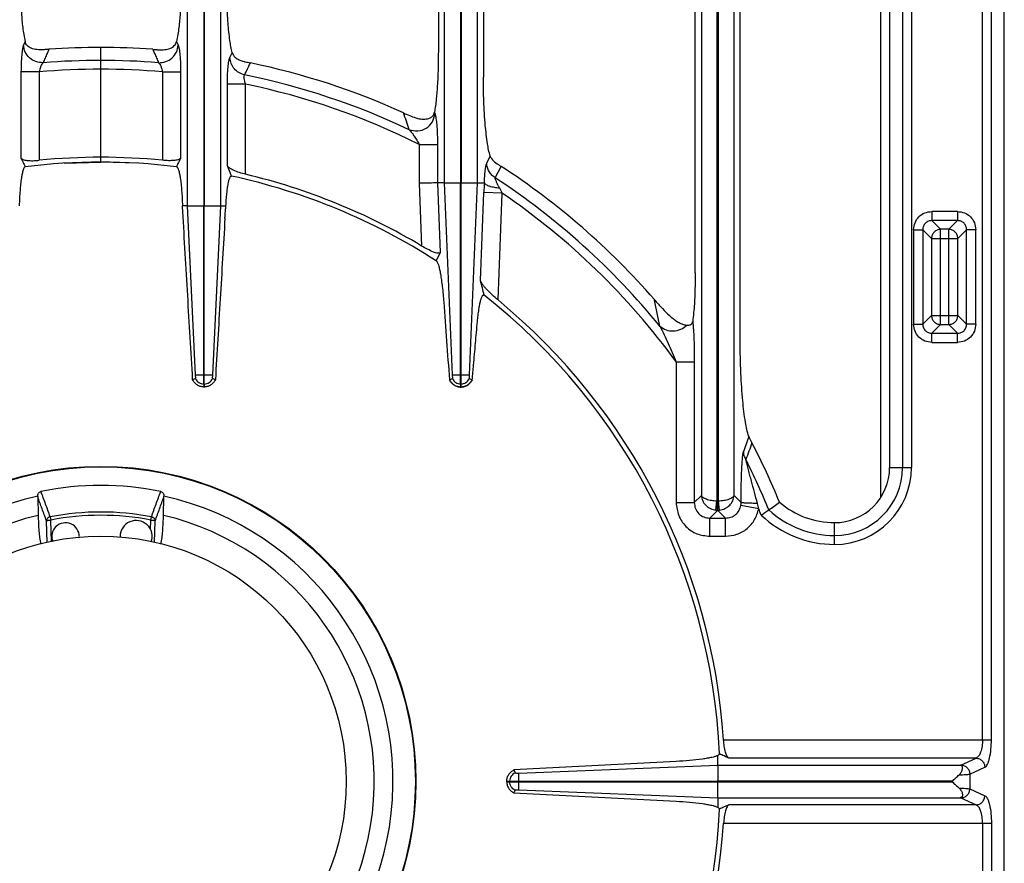
# Model space of a CAD drawing. Units: millimetres. Extents: x 226 to 2609, y -3 to 1915.
# Drawn here: x 711 to 925, y 353 to 537 of the extents above; entities that cross this region are included whole.
import ezdxf

# ---------------------------------------------------------------- set-up
doc = ezdxf.new("R2010")
doc.units = ezdxf.units.MM
doc.layers.add('AXES', color=7, linetype='Continuous')

msp = doc.modelspace()

# ---------------------------------------------------------------- linework, layer by layer
at = {"color": 9, "linetype": 'Continuous', "true_color": 0xbdbabd}
for p, q in [((920.49, 379.93), (920.49, 625.04)), ((922.43, 379.93), (922.43, 623.11)), ((747.17, 496.36), (747.17, 618.39)), ((754.33, 618.39), (754.33, 496.36)), ((803.17, 501.36), (803.17, 618.39)), ((810.33, 618.39), (810.33, 501.36)), ((859.19, 618.33), (859.19, 433.2)), ((866.31, 433.2), (866.31, 618.33)), ((862.56, 616.48), (862.56, 431.97)), ((862.93, 431.97), (862.93, 616.48)), ((903.06, 591.07), (903.06, 439.3)), ((904.99, 591.07), (904.99, 439.3)), ((898.25, 588.36), (898.25, 432.81)), ((711.73, 532.18), (711.39, 531.4)), ((716.92, 530.47), (716.53, 529.57)), ((739.57, 530.47), (739.96, 529.57)), ((739.57, 530.47), (739.96, 529.57)), ((744.77, 532.18), (745.11, 531.4)), ((756.39, 528.69), (756.91, 529.73)), ((760.85, 527.49), (760.86, 527.52)), ((714.81, 525.54), (710.84, 525.54)), ((710.84, 525.54), (710.84, 506.78)), ((714.81, 525.54), (714.81, 506.29)), ((741.68, 525.54), (745.65, 525.54)), ((741.68, 525.54), (741.68, 506.29)), ((745.65, 525.54), (745.65, 506.78)), ((759.81, 522.88), (755.84, 522.88)), ((755.84, 505.08), (755.84, 522.88)), ((759.81, 503.24), (759.81, 522.88)), ((801, 516.76), (801.11, 516.44)), ((797.68, 509.73), (801.65, 509.73)), ((797.68, 509.73), (797.68, 501.28)), ((801.65, 509.73), (801.65, 501.36)), ((812.39, 505.68), (813.16, 507.18)), ((814.25, 502.45), (815.54, 504.97)), ((797.68, 501.28), (798.2, 487.6)), ((801.65, 501.36), (802.23, 486.21)), ((803.17, 501.36), (806.7, 501.36)), ((804.94, 459.48), (803.17, 501.36)), ((806.8, 501.36), (810.33, 501.36)), ((810.33, 501.36), (808.55, 459.48)), ((811.04, 480.05), (811.77, 499.28)), ((815.73, 499.13), (811.77, 499.28)), ((814.85, 475.84), (815.73, 499.13)), ((747.17, 496.36), (750.7, 496.36)), ((748.91, 459.48), (747.17, 496.36)), ((750.8, 496.36), (754.33, 496.36)), ((754.33, 496.36), (752.58, 459.48)), ((915.04, 495.12), (909.44, 495.12)), ((909.44, 495.12), (909.44, 493.14)), ((915.04, 495.12), (915.04, 493.14)), ((915.04, 493.14), (909.44, 493.14)), ((909.44, 493.14), (911.35, 491.24)), ((915.04, 493.14), (913.14, 491.24)), ((905.47, 491.15), (907.46, 491.15)), ((905.47, 491.15), (905.47, 470.56)), ((907.46, 491.15), (909.36, 489.25)), ((907.46, 491.15), (907.46, 470.56)), ((913.14, 491.24), (911.35, 491.24)), ((911.35, 470.47), (911.35, 491.24)), ((913.14, 470.47), (913.14, 491.24)), ((917.03, 491.15), (915.13, 489.25)), ((919.01, 491.15), (917.03, 491.15)), ((917.03, 470.56), (917.03, 491.15)), ((919.01, 470.56), (919.01, 491.15)), ((909.36, 489.25), (915.13, 489.25)), ((909.36, 489.25), (909.36, 472.46)), ((915.13, 472.46), (915.13, 489.25)), ((848.93, 475.93), (848.96, 475.79)), ((907.46, 470.56), (909.36, 472.46)), ((909.36, 472.46), (915.13, 472.46)), ((917.03, 470.56), (915.13, 472.46)), ((905.47, 470.56), (907.46, 470.56)), ((909.44, 468.57), (911.35, 470.47)), ((911.35, 470.47), (913.14, 470.47)), ((915.04, 468.57), (913.14, 470.47)), ((919.01, 470.56), (917.03, 470.56)), ((909.44, 468.57), (915.04, 468.57)), ((909.44, 466.59), (909.44, 468.57)), ((915.04, 466.59), (915.04, 468.57)), ((909.44, 466.59), (915.04, 466.59)), ((853.68, 462.37), (857.65, 462.37)), ((853.68, 462.37), (853.68, 431.66)), ((857.65, 462.37), (857.65, 431.66)), ((748.91, 459.48), (752.58, 459.48)), ((804.94, 459.48), (808.55, 459.48)), ((750.7, 457.5), (750.8, 457.5)), ((750.7, 457.5), (750.7, 456.86)), ((750.8, 457.5), (750.8, 456.86)), ((806.7, 457.5), (806.8, 457.5)), ((806.7, 457.5), (806.7, 456.86)), ((806.8, 456.86), (806.8, 457.5)), ((900.24, 439.3), (904.99, 439.3)), ((853.68, 431.66), (857.65, 431.66)), ((857.65, 431.66), (859.19, 433.2)), ((862.35, 430), (862.56, 431.97)), ((862.78, 431.96), (862.71, 431.96)), ((862.71, 429.97), (862.71, 431.96)), ((862.78, 429.97), (862.78, 431.96)), ((863.15, 430), (862.93, 431.97)), ((866.31, 433.2), (867.85, 431.66)), ((861.03, 428.29), (862.71, 429.97)), ((862.78, 429.97), (862.71, 429.97)), ((862.78, 429.97), (864.47, 428.29)), ((871.69, 430.3), (867.8, 431.02)), ((716.55, 422.93), (716.4, 427.69)), ((717.22, 428.56), (717.35, 427.86)), ((717.49, 423.13), (717.35, 427.86)), ((739.14, 427.86), (739.28, 428.56)), ((739.95, 422.93), (740.1, 427.69)), ((861.03, 428.29), (864.47, 428.29)), ((861.03, 424.32), (861.03, 428.29)), ((864.47, 424.32), (864.47, 428.29)), ((888.23, 422.54), (888.23, 427.29)), ((717.47, 424.02), (717.46, 424.26)), ((717.49, 423.13), (717.47, 424.02)), ((861.03, 424.32), (864.47, 424.32)), ((864.04, 379.93), (922.43, 379.93)), ((919.08, 375.96), (865.18, 375.96)), ((915.8, 374.45), (919.08, 375.96)), ((862.75, 374.39), (862.75, 370.96)), ((917.73, 372.47), (921.01, 373.97)), ((819.37, 369.02), (819.37, 372.7)), ((917.73, 372.47), (917.73, 369.25)), ((817.39, 370.76), (817.39, 370.96)), ((819.37, 370.86), (817.39, 370.86)), ((862.75, 367.33), (862.75, 370.76)), ((913.87, 370.76), (913.87, 370.96)), ((915.8, 367.27), (919.08, 365.76)), ((917.73, 369.25), (921.01, 367.75)), ((919.08, 365.76), (865.18, 365.76)), ((864.04, 361.79), (922.43, 361.79)), ((920.49, 361.79), (920.49, 116.68)), ((922.43, 361.79), (922.43, 118.61))]:
    msp.add_line(p, q, dxfattribs=at)
at = {"color": 7, "linetype": 'Continuous'}
for p, q in [((925.24, 117.88), (925.24, 623.84)), ((900.24, 591.07), (900.24, 439.3)), ((801.84, 585.85), (801.84, 529.95)), ((811.66, 585.85), (811.66, 524.42)), ((857.84, 481.73), (857.84, 585.85)), ((867.66, 466.41), (867.66, 585.85)), ((716.85, 530.47), (716.42, 530.44)), ((716.92, 530.47), (716.85, 530.47)), ((728.25, 505.88), (728.25, 530.88)), ((739.57, 530.47), (739.65, 530.47)), ((739.65, 530.47), (740.08, 530.44)), ((720.25, 505.64), (728.25, 505.88)), ((736.25, 505.64), (728.25, 505.88)), ((815.5, 505), (815.54, 504.97)), ((803.17, 501.36), (801.65, 501.36)), ((806.7, 457.5), (806.7, 501.36)), ((806.8, 457.5), (806.8, 501.36)), ((810.33, 501.36), (811.88, 501.36)), ((747.17, 496.36), (746.04, 496.36)), ((750.7, 457.5), (750.7, 496.36)), ((750.8, 457.5), (750.8, 496.36)), ((754.33, 496.36), (755.52, 496.36)), ((802.23, 486.21), (801.37, 484.36)), ((849.05, 475.81), (849.35, 475.45)), ((748.27, 458.48), (748.91, 458.71)), ((748.27, 458.48), (748.91, 458.71)), ((752.59, 458.71), (753.23, 458.48)), ((752.59, 458.71), (753.23, 458.48)), ((804.26, 458.44), (804.94, 458.68)), ((804.29, 458.45), (804.93, 458.68)), ((808.56, 458.68), (809.2, 458.45)), ((808.56, 458.68), (809.25, 458.44)), ((750.7, 456.86), (750.8, 456.86)), ((806.7, 456.86), (806.8, 456.86)), ((870.21, 444.7), (870.22, 444.67)), ((714.48, 432.95), (714.58, 428.87)), ((741.92, 428.87), (742.01, 432.95)), ((862.75, 374.39), (862.75, 376.52)), ((853.7, 375.22), (818.33, 373.38)), ((819.37, 372.7), (862.75, 374.39)), ((819.37, 372.7), (862.75, 374.39)), ((862.75, 374.39), (915.6, 374.39)), ((818.33, 373.38), (818.57, 372.73)), ((818.33, 373.38), (818.58, 372.73)), ((816.74, 370.96), (862.75, 370.96)), ((816.74, 370.76), (816.74, 370.96)), ((816.74, 370.76), (913.87, 370.76)), ((818.33, 368.34), (818.58, 368.99)), ((818.33, 368.34), (818.57, 368.99)), ((853.7, 366.5), (818.33, 368.34)), ((819.37, 369.02), (862.75, 367.33)), ((819.37, 369.01), (862.75, 367.33)), ((862.75, 367.33), (915.6, 367.33)), ((862.75, 367.33), (862.75, 365.2))]:
    msp.add_line(p, q, dxfattribs=at)
for points in [[(760.74, 527.54), (760.8, 527.53), (760.86, 527.52)], [(811.88, 501.36), (811.88, 501.36), (811.88, 501.36)], [(848.93, 475.93), (848.99, 475.87), (849.05, 475.81)]]:
    msp.add_lwpolyline(points, dxfattribs=at)
at = {"color": 9, "linetype": 'Continuous', "true_color": 0xbdbabd}
for points in [[(862.71, 431.96), (862.64, 431.96), (862.56, 431.97)], [(862.93, 431.97), (862.86, 431.96), (862.78, 431.96)]]:
    msp.add_lwpolyline(points, dxfattribs=at)
at = {"color": 7, "linetype": 'Continuous'}
msp.add_circle((728.25, 370.86), 68.7, dxfattribs=at)
at = {"color": 9, "linetype": 'Continuous', "true_color": 0xbdbabd}
msp.add_circle((728.25, 370.86), 68.58, dxfattribs=at)
at = {"color": 7, "linetype": 'Continuous'}
for centre, radius, start, end in [((728.25, 370.86), 160.02, 85.942, 94.058), ((728.25, 370.86), 160.02, 65.6392, 78.2392), ((799.35, 517.06), 1.67, 340.7498, 349.8938), ((728.25, 370.86), 136.09, 84.3347, 95.6653), ((728.25, 370.86), 135.02, 82.9882, 97.0118), ((-273, 82.29), 1112.33, 22.21425, 22.33959), ((728.25, 370.86), 160.02, 41.0448, 56.9383), ((728.25, 370.86), 135.02, 57.2077, 77.8065), ((728.25, 370.86), 136.09, 59.0684, 76.5884), ((661.54, 490.2), 84.72, 3.3431, 4.1689), ((198.44, 323), 632.41, 14.08339, 14.37923), ((728.25, 370.86), 135.02, 2.5545, 51.7483), ((6015.37, 851.23), 5225.89, 184.1242, 184.31056), ((728.25, 370.86), 136.09, 3.8195, 50.4787), ((923.54, 539.5), 98.01, 220.8049, 221.37), ((806.79, 459.62), 2.8, 204.9339, 208.3882), ((806.7, 459.66), 2.83, 322.7092, 334.4148), ((806.75, 459.5), 2.65, 266.8233, 268.9515), ((806.75, 459.51), 2.65, 271.0481, 273.0301), ((728.25, 370.86), 160.02, 22.3594, 27.4694), ((888.23, 439.3), 12.01, 270, 360), ((728.25, 370.86), 64.55, 78.3357, 101.6643), ((728.25, 370.86), 63.7, 102.4769, 77.5231), ((715.84, 432.98), 1.36, 176.9896, 181.3706), ((740.66, 432.98), 1.36, 358.6294, 3.0104), ((785.13, 557.95), 155.66, 304.7573, 305.8222), ((888.23, 445.69), 18.4, 229.3181, 270), ((770.15, 579.49), 181.9, 304.1428, 304.7659), ((728.25, 370.86), 59.6, 103.2564, 76.7436), ((728.25, 370.86), 135.02, 308.2517, 357.4455), ((728.25, 370.86), 136.09, 309.5213, 356.1805)]:
    msp.add_arc(centre, radius, start, end, dxfattribs=at)
at = {"color": 9, "linetype": 'Continuous', "true_color": 0xbdbabd}
for centre, radius, start, end in [((728.25, 370.86), 155.27, 85.0362, 94.9638), ((728.25, 370.86), 157.2, 85.4101, 94.5899), ((728.25, 370.86), 157.2, 64.6772, 78.4996), ((728.25, 370.86), 155.27, 63.4359, 78.27), ((-29.15, 238.5), 869.11, 18.40797, 18.66357), ((728.25, 370.86), 157.2, 39.1576, 56.8338), ((874.8, 496.93), 63.08, 175.9726, 177.8633), ((846.27, 515.24), 34.53, 205.7177, 207.8172), ((728.25, 370.86), 155.27, 36.1115, 55.7054), ((239.67, 346.09), 622.95, 11.48469, 12.01715), ((1307.74, 290.38), 465.03, 160.4418, 160.8697), ((1316.47, 279.69), 475.77, 159.7101, 160.1738), ((728.25, 370.86), 157.2, 22.1235, 26.5218), ((888.23, 439.3), 14.83, 270, 0), ((888.23, 439.3), 16.76, 270, 0), ((728.25, 370.86), 58.75, 79.1781, 100.8219), ((862.74, 433.38), 3.41, 263.364, 269.493), ((862.75, 433.37), 3.4, 270.4999, 276.643), ((856.48, 427.53), 15.46, 10.3076, 14.841), ((728.25, 370.86), 155.27, 21.968, 22.5072), ((888.23, 445.69), 21.22, 227.4243, 270), ((728.25, 370.86), 58.03, 79.1779, 100.8221), ((888.23, 445.69), 23.15, 226.3225, 270)]:
    msp.add_arc(centre, radius, start, end, dxfattribs=at)
at = {"color": 7, "linetype": 'Continuous'}
for points, knots in [([(710.66, 546.91), (710.67, 545.48), (710.7, 542.62), (710.91, 538.73), (711.16, 535.23), (711.54, 533.19), (711.73, 532.18)], [0, 0, 0, 0, 4.288194, 8.580738, 11.688265, 14.788399, 14.788399, 14.788399, 14.788399]), ([(745.84, 546.91), (745.82, 545.48), (745.8, 542.62), (745.58, 538.73), (745.33, 535.23), (744.95, 533.19), (744.77, 532.18)], [0, 0, 0, 0, 4.288194, 8.580738, 11.688265, 14.788399, 14.788399, 14.788399, 14.788399]), ([(756.91, 529.73), (756.8, 530.18), (756.59, 531.06), (756.37, 532.58), (756.16, 534.27), (755.91, 537.07), (755.7, 540.82), (755.67, 543.95), (755.66, 545.51)], [0, 0, 0, 0, 1.361161, 2.724072, 4.596575, 6.468009, 11.161747, 15.856516, 15.856516, 15.856516, 15.856516]), ([(715.58, 530.39), (715.16, 530.38), (714.31, 530.37), (713.3, 530.6), (712.62, 530.95), (712.21, 531.28), (711.89, 531.69), (711.78, 532.01), (711.73, 532.18)], [0, 0, 0, 0, 1.271062, 2.532567, 3.049947, 3.567111, 4.081711, 4.591781, 4.591781, 4.591781, 4.591781]), ([(716.42, 530.44), (716.38, 530.44), (716.31, 530.43), (716.13, 530.42), (715.89, 530.4), (715.68, 530.39), (715.58, 530.39)], [0, 0, 0, 0, 0.115698, 0.2313976, 0.537085, 0.8427578, 0.8427578, 0.8427578, 0.8427578]), ([(740.08, 530.44), (740.11, 530.44), (740.19, 530.43), (740.37, 530.42), (740.61, 530.4), (740.82, 530.39), (740.92, 530.39)], [0, 0, 0, 0, 0.115698, 0.2313976, 0.537085, 0.8427578, 0.8427578, 0.8427578, 0.8427578]), ([(740.92, 530.39), (741.34, 530.38), (742.19, 530.37), (743.19, 530.6), (743.88, 530.95), (744.29, 531.28), (744.61, 531.69), (744.71, 532.01), (744.77, 532.18)], [0, 0, 0, 0, 1.271062, 2.532567, 3.049947, 3.567111, 4.081711, 4.591781, 4.591781, 4.591781, 4.591781]), ([(756.91, 529.73), (757, 529.51), (757.2, 529.04), (757.81, 528.49), (758.58, 528.07), (759.17, 527.91), (759.47, 527.82)], [0, 0, 0, 0, 0.73459, 1.486022, 2.413486, 3.338397, 3.338397, 3.338397, 3.338397]), ([(801.84, 529.95), (801.83, 528.71), (801.81, 526.22), (801.65, 522.77), (801.43, 519.61), (801.14, 517.71), (801, 516.76)], [0, 0, 0, 0, 3.729964, 7.46178, 10.346932, 13.228726, 13.228726, 13.228726, 13.228726]), ([(759.47, 527.82), (759.51, 527.81), (759.6, 527.79), (759.86, 527.73), (760.24, 527.65), (760.57, 527.58), (760.74, 527.54)], [0, 0, 0, 0, 0.13796, 0.275921, 0.788052, 1.300226, 1.300226, 1.300226, 1.300226]), ([(813.16, 507.18), (813.03, 507.63), (812.78, 508.52), (812.52, 510.1), (812.28, 511.89), (811.97, 514.98), (811.71, 519.15), (811.68, 522.66), (811.66, 524.42)], [0, 0, 0, 0, 1.382533, 2.768816, 4.792821, 6.814117, 12.075282, 17.338837, 17.338837, 17.338837, 17.338837]), ([(794.25, 516.63), (794.76, 516.39), (795.77, 515.92), (797.21, 515.43), (798.57, 515.18), (799.36, 515.34), (799.75, 515.42)], [0, 0, 0, 0, 1.671671, 3.352937, 4.565408, 5.750991, 5.750991, 5.750991, 5.750991]), ([(799.75, 515.42), (799.94, 515.5), (800.32, 515.66), (800.67, 516), (800.85, 516.3), (800.9, 516.44), (800.93, 516.5)], [0, 0, 0, 0, 0.607889, 1.213106, 1.431961, 1.650249, 1.650249, 1.650249, 1.650249]), ([(710.84, 506.78), (710.9, 506.71), (711.01, 506.57), (711.32, 506.44), (711.7, 506.33), (712.44, 506.22), (713.48, 506.18), (714.37, 506.25), (714.81, 506.29)], [0, 0, 0, 0, 0.258317, 0.533239, 0.993436, 1.440077, 2.770049, 4.110844, 4.110844, 4.110844, 4.110844]), ([(745.65, 506.78), (745.6, 506.71), (745.49, 506.57), (745.17, 506.44), (744.8, 506.33), (744.06, 506.22), (743.02, 506.18), (742.13, 506.25), (741.68, 506.29)], [0, 0, 0, 0, 0.258317, 0.533239, 0.993436, 1.440077, 2.770049, 4.110844, 4.110844, 4.110844, 4.110844]), ([(813.16, 507.18), (813.19, 507.1), (813.26, 506.92), (813.59, 506.37), (814.35, 505.7), (815.11, 505.23), (815.5, 505)], [0, 0, 0, 0, 0.284519, 0.569611, 1.902086, 3.260026, 3.260026, 3.260026, 3.260026]), ([(711.77, 504.87), (711.72, 504.85), (711.63, 504.81), (711.52, 504.65), (711.41, 504.45), (711.25, 504), (711.08, 503.33), (710.9, 502.29), (710.75, 501.08), (710.62, 499.61), (710.52, 498.04), (710.48, 496.92), (710.46, 496.36)], [0, 0, 0, 0, 0.141058, 0.294888, 0.56417, 0.822131, 1.722417, 2.637545, 4.006972, 5.369223, 7.050995, 8.734535, 8.734535, 8.734535, 8.734535]), ([(744.73, 504.87), (744.78, 504.85), (744.87, 504.81), (744.98, 504.65), (745.09, 504.45), (745.24, 504), (745.41, 503.33), (745.59, 502.29), (745.75, 501.08), (745.88, 499.61), (745.98, 498.04), (746.02, 496.92), (746.04, 496.36)], [0, 0, 0, 0, 0.141058, 0.294888, 0.56417, 0.822131, 1.722417, 2.637545, 4.006972, 5.369223, 7.050995, 8.734535, 8.734535, 8.734535, 8.734535]), ([(759.81, 503.24), (759.36, 503.36), (758.45, 503.59), (757.42, 503.99), (756.7, 504.34), (756.32, 504.58), (756.01, 504.81), (755.9, 504.99), (755.84, 505.08)], [0, 0, 0, 0, 1.406486, 2.805797, 3.307522, 3.81797, 4.143304, 4.457651, 4.457651, 4.457651, 4.457651]), ([(755.52, 496.36), (755.55, 496.81), (755.6, 497.72), (755.71, 498.98), (755.86, 500.13), (756, 501.03), (756.13, 501.82), (756.33, 502.31), (756.49, 502.75), (756.68, 502.81), (756.77, 502.83)], [0, 0, 0, 0, 1.356706, 2.725341, 3.802484, 4.836696, 5.456679, 6.167639, 6.493395, 6.74149, 6.74149, 6.74149, 6.74149]), ([(801.65, 501.36), (801.58, 501.36), (801.44, 501.36), (800.7, 501.34), (799.45, 501.31), (798.27, 501.29), (797.68, 501.28)], [0, 0, 0, 0, 0.215155, 0.430338, 2.200682, 3.970955, 3.970955, 3.970955, 3.970955]), ([(811.88, 501.36), (811.93, 501.29), (812.02, 501.14), (812.27, 500.98), (812.58, 500.82), (813.18, 500.6), (814.04, 500.39), (814.79, 500.31), (815.16, 500.26)], [0, 0, 0, 0, 0.244227, 0.497854, 0.894039, 1.283361, 2.410127, 3.54287, 3.54287, 3.54287, 3.54287]), ([(755.31, 493.65), (755.32, 493.77), (755.33, 494), (755.37, 494.57), (755.43, 495.35), (755.49, 496.02), (755.52, 496.36)], [0, 0, 0, 0, 0.348672, 0.697347, 1.70812, 2.71888, 2.71888, 2.71888, 2.71888]), ([(802.23, 486.21), (802.17, 486.15), (802.04, 486.03), (801.67, 486.04), (801.25, 486.1), (800.49, 486.41), (799.47, 486.88), (798.62, 487.35), (798.2, 487.6)], [0, 0, 0, 0, 0.234439, 0.512508, 1.037783, 1.523644, 2.959564, 4.420586, 4.420586, 4.420586, 4.420586]), ([(801.37, 484.36), (801.42, 484.32), (801.52, 484.23), (801.63, 484.02), (801.74, 483.77), (801.92, 483.25), (802.12, 482.51), (802.33, 481.39), (802.52, 480.14), (802.71, 478.65), (802.88, 477.07), (802.97, 475.95), (803.01, 475.39)], [0, 0, 0, 0, 0.190108, 0.386624, 0.708504, 1.02465, 2.019015, 3.02146, 4.425602, 5.825892, 7.50977, 9.19458, 9.19458, 9.19458, 9.19458]), ([(857.84, 481.73), (857.83, 481.24), (857.83, 480.27), (857.79, 478.02), (857.71, 474.98), (857.44, 472.44), (857.31, 471.17)], [0, 0, 0, 0, 1.458471, 2.917252, 6.750149, 10.580261, 10.580261, 10.580261, 10.580261]), ([(814.85, 475.84), (814.42, 476.2), (813.56, 476.93), (812.6, 477.89), (811.92, 478.66), (811.53, 479.15), (811.2, 479.6), (811.09, 479.9), (811.04, 480.05)], [0, 0, 0, 0, 1.695089, 3.385972, 4.073602, 4.767074, 5.254173, 5.733425, 5.733425, 5.733425, 5.733425]), ([(810.37, 471.16), (810.41, 471.6), (810.5, 472.47), (810.64, 473.52), (810.76, 474.31), (810.85, 474.81), (810.95, 475.27), (811.04, 475.66), (811.14, 476.02), (811.24, 476.3), (811.34, 476.54), (811.43, 476.72), (811.53, 476.86), (811.64, 476.93), (811.75, 476.94), (811.81, 476.91), (811.84, 476.89)], [0, 0, 0, 0, 1.317006, 2.634315, 3.172754, 3.710621, 4.149705, 4.590263, 4.925027, 5.256178, 5.480204, 5.712061, 5.854157, 5.987038, 6.086707, 6.185672, 6.185672, 6.185672, 6.185672]), ([(849.99, 474.73), (850.46, 474.2), (851.41, 473.15), (852.69, 472), (853.75, 471.23), (854.5, 470.8), (855.26, 470.45), (855.79, 470.38), (856.05, 470.35)], [0, 0, 0, 0, 2.129668, 4.253074, 5.149196, 6.051594, 6.84594, 7.628028, 7.628028, 7.628028, 7.628028]), ([(809.25, 458.44), (809.3, 458.97), (809.39, 460.04), (809.62, 462.69), (809.94, 466.4), (810.23, 469.57), (810.37, 471.16)], [0, 0, 0, 0, 1.606667, 3.213333, 7.994247, 12.775158, 12.775158, 12.775158, 12.775158]), ([(856.05, 470.35), (856.18, 470.35), (856.45, 470.34), (856.79, 470.4), (857.01, 470.55), (857.16, 470.71), (857.27, 470.92), (857.3, 471.09), (857.31, 471.17)], [0, 0, 0, 0, 0.404695, 0.801129, 1.003784, 1.206833, 1.456052, 1.706478, 1.706478, 1.706478, 1.706478]), ([(869.54, 446.06), (869.38, 446.56), (869.06, 447.58), (868.76, 449.41), (868.46, 451.51), (868.19, 454.06), (867.97, 456.82), (867.8, 459.89), (867.68, 463.09), (867.67, 465.3), (867.66, 466.41)], [0, 0, 0, 0, 1.591709, 3.18995, 5.567845, 7.940781, 10.896279, 13.853744, 17.173776, 20.49311, 20.49311, 20.49311, 20.49311]), ([(748.91, 459.25), (748.92, 459.29), (748.93, 459.36), (748.92, 459.43), (748.91, 459.47)], [0, 0, 0, 0, 0.110416, 0.22056, 0.22056, 0.22056, 0.22056]), ([(752.58, 459.48), (752.58, 459.46), (752.58, 459.42), (752.58, 459.36), (752.56, 459.31), (752.58, 459.29), (752.59, 459.28)], [0, 0, 0, 0, 0.058441, 0.1306246, 0.1837077, 0.2093024, 0.2093024, 0.2093024, 0.2093024]), ([(804.94, 459.25), (804.95, 459.29), (804.95, 459.36), (804.95, 459.44), (804.94, 459.47)], [0, 0, 0, 0, 0.1101863, 0.2200637, 0.2200637, 0.2200637, 0.2200637]), ([(808.55, 459.48), (808.55, 459.45), (808.55, 459.4), (808.55, 459.33), (808.55, 459.29), (808.55, 459.28), (808.56, 459.28)], [0, 0, 0, 0, 0.0877846, 0.1788724, 0.1935897, 0.2071896, 0.2071896, 0.2071896, 0.2071896]), ([(750.7, 456.86), (750.44, 456.88), (749.93, 456.94), (749.22, 457.28), (748.63, 457.8), (748.39, 458.26), (748.27, 458.48)], [0, 0, 0, 0, 0.768504, 1.543593, 2.314766, 3.079317, 3.079317, 3.079317, 3.079317]), ([(748.91, 458.71), (748.91, 458.72), (748.92, 458.75), (748.93, 458.85), (748.95, 459.02), (748.92, 459.17), (748.91, 459.25)], [0, 0, 0, 0, 0.0424121, 0.0848766, 0.3168716, 0.5483033, 0.5483033, 0.5483033, 0.5483033]), ([(753.23, 458.48), (753.11, 458.26), (752.86, 457.8), (752.27, 457.28), (751.57, 456.94), (751.06, 456.88), (750.8, 456.86)], [0, 0, 0, 0, 0.76445, 1.535521, 2.31084, 3.079564, 3.079564, 3.079564, 3.079564]), ([(752.58, 459.25), (752.57, 459.18), (752.55, 459.03), (752.56, 458.86), (752.58, 458.75), (752.58, 458.72), (752.59, 458.71)], [0, 0, 0, 0, 0.226892, 0.4545192, 0.5013928, 0.5481911, 0.5481911, 0.5481911, 0.5481911]), ([(806.6, 456.86), (806.37, 456.89), (805.9, 456.95), (805.26, 457.26), (804.71, 457.71), (804.46, 458.1), (804.33, 458.29)], [0, 0, 0, 0, 0.702206, 1.409242, 2.103285, 2.792425, 2.792425, 2.792425, 2.792425]), ([(804.94, 458.68), (804.94, 458.69), (804.94, 458.72), (804.96, 458.83), (804.98, 459.01), (804.95, 459.17), (804.94, 459.25)], [0, 0, 0, 0, 0.042778, 0.0856288, 0.3322964, 0.5779148, 0.5779148, 0.5779148, 0.5779148]), ([(808.95, 457.94), (808.75, 457.73), (808.34, 457.29), (807.68, 457), (807.19, 456.88), (806.99, 456.87), (806.89, 456.86)], [0, 0, 0, 0, 0.889126, 1.783055, 2.089036, 2.393742, 2.393742, 2.393742, 2.393742]), ([(808.55, 459.25), (808.55, 459.23), (808.54, 459.17), (808.54, 459.05), (808.53, 458.88), (808.55, 458.75), (808.56, 458.68)], [0, 0, 0, 0, 0.0804998, 0.1614208, 0.3702065, 0.5772132, 0.5772132, 0.5772132, 0.5772132]), ([(869.54, 446.06), (869.55, 446.02), (869.58, 445.95), (869.7, 445.68), (869.91, 445.27), (870.11, 444.89), (870.21, 444.7)], [0, 0, 0, 0, 0.113723, 0.227477, 0.868951, 1.510768, 1.510768, 1.510768, 1.510768]), ([(714.49, 433.06), (714.5, 433.17), (714.52, 433.39), (714.66, 433.7), (714.88, 433.96), (715.09, 434.04), (715.2, 434.07)], [0, 0, 0, 0, 0.33025, 0.663121, 1.001165, 1.330376, 1.330376, 1.330376, 1.330376]), ([(741.3, 434.07), (741.4, 434.04), (741.61, 433.96), (741.84, 433.7), (741.98, 433.39), (742, 433.17), (742.01, 433.06)], [0, 0, 0, 0, 0.329204, 0.667241, 1.000119, 1.330376, 1.330376, 1.330376, 1.330376]), ([(714.58, 428.87), (714.6, 428.3), (714.63, 427.16), (714.74, 425.54), (714.89, 424.02), (715.05, 423.07), (715.13, 422.6)], [0, 0, 0, 0, 1.715913, 3.432365, 4.866518, 6.299642, 6.299642, 6.299642, 6.299642]), ([(741.36, 422.6), (741.44, 423.07), (741.61, 424.02), (741.75, 425.54), (741.87, 427.16), (741.9, 428.3), (741.92, 428.87)], [0, 0, 0, 0, 1.433107, 2.867242, 4.583669, 6.299557, 6.299557, 6.299557, 6.299557]), ([(865.18, 375.96), (865.11, 376.01), (864.95, 376.12), (864.77, 376.43), (864.6, 376.8), (864.37, 377.53), (864.15, 378.57), (864.07, 379.47), (864.04, 379.93)], [0, 0, 0, 0, 0.280971, 0.575201, 1.051919, 1.517961, 2.868144, 4.227149, 4.227149, 4.227149, 4.227149]), ([(862.75, 376.52), (862.54, 376.44), (862.14, 376.26), (861.37, 376.09), (860.47, 375.91), (858.83, 375.65), (856.58, 375.39), (854.66, 375.28), (853.7, 375.22)], [0, 0, 0, 0, 0.660251, 1.324318, 2.367661, 3.407858, 6.288313, 9.171731, 9.171731, 9.171731, 9.171731]), ([(863.13, 376.88), (863.13, 376.86), (863.13, 376.83), (863.1, 376.75), (863.02, 376.66), (862.89, 376.58), (862.8, 376.54), (862.75, 376.52)], [0, 0, 0, 0, 0.046456, 0.093538, 0.2422709, 0.3969495, 0.552057, 0.552057, 0.552057, 0.552057]), ([(915.39, 372.3), (915.48, 372.4), (915.68, 372.61), (915.89, 372.95), (916.04, 373.29), (916.12, 373.6), (916.15, 373.89), (916.11, 374.1), (916.03, 374.23), (915.93, 374.33), (915.78, 374.39), (915.66, 374.39), (915.6, 374.39)], [0, 0, 0, 0, 0.421724, 0.844013, 1.191424, 1.542363, 1.799857, 2.050998, 2.1599, 2.267571, 2.445809, 2.627907, 2.627907, 2.627907, 2.627907]), ([(816.74, 370.96), (816.77, 371.21), (816.83, 371.72), (817.18, 372.41), (817.68, 373), (818.12, 373.25), (818.33, 373.38)], [0, 0, 0, 0, 0.757085, 1.520239, 2.279835, 3.03331, 3.03331, 3.03331, 3.03331]), ([(818.57, 372.73), (818.59, 372.73), (818.64, 372.72), (818.79, 372.7), (819.04, 372.71), (819.26, 372.7), (819.37, 372.7)], [0, 0, 0, 0, 0.0639793, 0.1281087, 0.4647693, 0.8015583, 0.8015583, 0.8015583, 0.8015583]), ([(913.87, 370.92), (914.13, 371.15), (914.63, 371.61), (915.14, 372.07), (915.39, 372.3)], [0, 0, 0, 0, 1.023623, 2.047166, 2.047166, 2.047166, 2.047166]), ([(816.74, 370.76), (816.77, 370.51), (816.83, 370), (817.18, 369.31), (817.68, 368.72), (818.12, 368.47), (818.33, 368.34)], [0, 0, 0, 0, 0.757085, 1.520239, 2.279835, 3.03331, 3.03331, 3.03331, 3.03331]), ([(913.87, 370.8), (914.13, 370.57), (914.63, 370.11), (915.14, 369.65), (915.39, 369.42)], [0, 0, 0, 0, 1.023623, 2.047166, 2.047166, 2.047166, 2.047166]), ([(915.39, 369.42), (915.48, 369.31), (915.68, 369.11), (915.89, 368.77), (916.04, 368.43), (916.12, 368.12), (916.15, 367.83), (916.11, 367.62), (916.03, 367.49), (915.93, 367.39), (915.78, 367.33), (915.66, 367.33), (915.6, 367.33)], [0, 0, 0, 0, 0.421724, 0.844013, 1.191424, 1.542363, 1.799857, 2.050998, 2.1599, 2.267571, 2.445809, 2.627907, 2.627907, 2.627907, 2.627907]), ([(818.57, 368.99), (818.59, 368.99), (818.64, 369), (818.79, 369.02), (819.04, 369.01), (819.26, 369.02), (819.37, 369.02)], [0, 0, 0, 0, 0.0639793, 0.1281087, 0.4647693, 0.8015583, 0.8015583, 0.8015583, 0.8015583]), ([(862.75, 365.2), (862.54, 365.28), (862.14, 365.45), (861.37, 365.63), (860.47, 365.81), (858.83, 366.07), (856.58, 366.33), (854.66, 366.44), (853.7, 366.5)], [0, 0, 0, 0, 0.660251, 1.324318, 2.367661, 3.407858, 6.288313, 9.171731, 9.171731, 9.171731, 9.171731]), ([(863.13, 364.84), (863.13, 364.86), (863.13, 364.89), (863.1, 364.96), (863.02, 365.06), (862.89, 365.14), (862.8, 365.18), (862.75, 365.2)], [0, 0, 0, 0, 0.046456, 0.093538, 0.2422709, 0.3969495, 0.552057, 0.552057, 0.552057, 0.552057]), ([(865.18, 365.76), (865.11, 365.71), (864.95, 365.6), (864.77, 365.29), (864.6, 364.92), (864.37, 364.18), (864.15, 363.15), (864.07, 362.25), (864.04, 361.79)], [0, 0, 0, 0, 0.280971, 0.575201, 1.051919, 1.517961, 2.868144, 4.227149, 4.227149, 4.227149, 4.227149])]:
    msp.add_open_spline(points, degree=3, knots=knots, dxfattribs=at)
at = {"color": 9, "linetype": 'Continuous', "true_color": 0xbdbabd}
for points, knots in [([(711.39, 531.4), (711.34, 531.27), (711.24, 531), (711.16, 530.5), (711.07, 529.91), (710.95, 528.84), (710.86, 527.39), (710.85, 526.16), (710.84, 525.54)], [0, 0, 0, 0, 0.426145, 0.855258, 1.538019, 2.218228, 4.061529, 5.907092, 5.907092, 5.907092, 5.907092]), ([(715.67, 527.55), (715.13, 527.59), (714.06, 527.67), (712.65, 528.54), (711.65, 529.84), (711.48, 530.89), (711.39, 531.4)], [0, 0, 0, 0, 1.588733, 3.202175, 4.788883, 6.346398, 6.346398, 6.346398, 6.346398]), ([(740.83, 527.55), (741.36, 527.59), (742.44, 527.67), (743.85, 528.54), (744.85, 529.84), (745.02, 530.89), (745.11, 531.4)], [0, 0, 0, 0, 1.588733, 3.202175, 4.788883, 6.346398, 6.346398, 6.346398, 6.346398]), ([(745.11, 531.4), (745.16, 531.27), (745.25, 531), (745.34, 530.5), (745.43, 529.91), (745.54, 528.84), (745.64, 527.39), (745.65, 526.16), (745.65, 525.54)], [0, 0, 0, 0, 0.426145, 0.855258, 1.538019, 2.218228, 4.061529, 5.907092, 5.907092, 5.907092, 5.907092]), ([(755.84, 522.88), (755.85, 523.5), (755.86, 524.73), (755.95, 526.18), (756.07, 527.23), (756.15, 527.81), (756.24, 528.31), (756.34, 528.56), (756.39, 528.69)], [0, 0, 0, 0, 1.843714, 3.68415, 4.357623, 5.034848, 5.445807, 5.852648, 5.852648, 5.852648, 5.852648]), ([(759.59, 524.9), (759.16, 525.04), (758.31, 525.32), (757.28, 526.22), (756.57, 527.37), (756.45, 528.25), (756.39, 528.69)], [0, 0, 0, 0, 1.330428, 2.675701, 4.000516, 5.308197, 5.308197, 5.308197, 5.308197]), ([(715.67, 527.55), (715.56, 527.45), (715.35, 527.23), (715.15, 526.74), (714.94, 526.19), (714.86, 525.76), (714.81, 525.54)], [0, 0, 0, 0, 0.443595, 0.900966, 1.564408, 2.219462, 2.219462, 2.219462, 2.219462]), ([(740.83, 527.55), (740.93, 527.45), (741.15, 527.23), (741.35, 526.74), (741.55, 526.19), (741.64, 525.76), (741.68, 525.54)], [0, 0, 0, 0, 0.443595, 0.900966, 1.564408, 2.219462, 2.219462, 2.219462, 2.219462]), ([(759.81, 522.88), (759.74, 523.09), (759.6, 523.5), (759.5, 524.01), (759.46, 524.39), (759.47, 524.6), (759.5, 524.78), (759.56, 524.86), (759.59, 524.9)], [0, 0, 0, 0, 0.65498, 1.30548, 1.546116, 1.792975, 1.945874, 2.090601, 2.090601, 2.090601, 2.090601]), ([(795.48, 512.95), (796.11, 512.81), (797.38, 512.51), (799.28, 513.18), (800.71, 514.58), (800.98, 515.83), (801.11, 516.44)], [0, 0, 0, 0, 1.901808, 3.847866, 5.755662, 7.609418, 7.609418, 7.609418, 7.609418]), ([(801.11, 516.44), (801.11, 516.42), (801.13, 516.37), (801.17, 516.23), (801.23, 516.02), (801.26, 515.83), (801.28, 515.73)], [0, 0, 0, 0, 0.0752263, 0.1504663, 0.4427081, 0.7350489, 0.7350489, 0.7350489, 0.7350489]), ([(801.28, 515.73), (801.34, 515.3), (801.47, 514.43), (801.57, 512.99), (801.64, 511.42), (801.65, 510.3), (801.65, 509.73)], [0, 0, 0, 0, 1.316048, 2.633841, 4.324286, 6.013757, 6.013757, 6.013757, 6.013757]), ([(795.48, 512.95), (795.68, 512.73), (796.09, 512.29), (796.6, 511.49), (797.15, 510.65), (797.51, 510.04), (797.68, 509.73)], [0, 0, 0, 0, 0.89455, 1.793704, 2.850485, 3.905097, 3.905097, 3.905097, 3.905097]), ([(811.88, 501.36), (811.9, 501.81), (811.94, 502.73), (812.03, 503.8), (812.13, 504.59), (812.2, 505.02), (812.27, 505.39), (812.35, 505.59), (812.39, 505.68)], [0, 0, 0, 0, 1.372043, 2.741684, 3.243344, 3.747758, 4.061003, 4.371156, 4.371156, 4.371156, 4.371156]), ([(814.25, 502.45), (813.99, 502.64), (813.46, 503.03), (812.88, 503.83), (812.49, 504.72), (812.42, 505.36), (812.39, 505.68)], [0, 0, 0, 0, 0.971374, 1.948881, 2.912517, 3.869237, 3.869237, 3.869237, 3.869237]), ([(815.16, 500.26), (815.11, 500.37), (815, 500.58), (814.84, 500.89), (814.69, 501.2), (814.55, 501.49), (814.43, 501.79), (814.34, 502.04), (814.23, 502.25), (814.24, 502.38), (814.25, 502.45)], [0, 0, 0, 0, 0.353707, 0.708146, 1.050126, 1.388786, 1.687465, 1.996328, 2.197974, 2.386156, 2.386156, 2.386156, 2.386156]), ([(905.47, 491.15), (905.54, 491.67), (905.66, 492.71), (906.56, 494.04), (907.89, 494.94), (908.93, 495.06), (909.44, 495.12)], [0, 0, 0, 0, 1.538345, 3.097416, 4.65653, 6.194923, 6.194923, 6.194923, 6.194923]), ([(915.04, 495.12), (915.56, 495.06), (916.6, 494.94), (917.93, 494.04), (918.83, 492.71), (918.95, 491.67), (919.01, 491.15)], [0, 0, 0, 0, 1.538345, 3.097416, 4.65653, 6.194923, 6.194923, 6.194923, 6.194923]), ([(909.44, 493.14), (909.18, 493.11), (908.66, 493.06), (907.99, 492.61), (907.54, 491.94), (907.49, 491.41), (907.46, 491.15)], [0, 0, 0, 0, 0.773589, 1.55648, 2.339358, 3.112935, 3.112935, 3.112935, 3.112935]), ([(917.03, 491.15), (917, 491.41), (916.95, 491.94), (916.5, 492.61), (915.82, 493.06), (915.3, 493.11), (915.04, 493.14)], [0, 0, 0, 0, 0.773589, 1.55648, 2.339358, 3.112935, 3.112935, 3.112935, 3.112935]), ([(911.35, 491.24), (911.09, 491.2), (910.58, 491.13), (909.92, 490.68), (909.46, 490.02), (909.4, 489.51), (909.36, 489.25)], [0, 0, 0, 0, 0.764805, 1.541113, 2.317422, 3.082227, 3.082227, 3.082227, 3.082227]), ([(915.13, 489.25), (915.09, 489.51), (915.02, 490.02), (914.57, 490.68), (913.91, 491.13), (913.4, 491.2), (913.14, 491.24)], [0, 0, 0, 0, 0.764793, 1.54109, 2.317411, 3.082227, 3.082227, 3.082227, 3.082227]), ([(909.36, 472.46), (909.4, 472.2), (909.46, 471.69), (909.92, 471.03), (910.58, 470.58), (911.09, 470.51), (911.35, 470.47)], [0, 0, 0, 0, 0.764817, 1.541137, 2.317434, 3.082227, 3.082227, 3.082227, 3.082227]), ([(913.14, 470.47), (913.4, 470.51), (913.91, 470.58), (914.57, 471.03), (915.02, 471.69), (915.09, 472.2), (915.13, 472.46)], [0, 0, 0, 0, 0.764793, 1.54109, 2.317411, 3.082227, 3.082227, 3.082227, 3.082227]), ([(850.14, 470.12), (850.57, 469.82), (851.45, 469.2), (853.1, 469.01), (854.74, 469.33), (855.61, 470.01), (856.05, 470.35)], [0, 0, 0, 0, 1.562466, 3.166528, 4.82548, 6.451569, 6.451569, 6.451569, 6.451569]), ([(857.31, 471.17), (857.34, 470.84), (857.4, 470.19), (857.52, 468.4), (857.63, 465.79), (857.65, 463.51), (857.65, 462.37)], [0, 0, 0, 0, 0.983451, 1.967057, 5.389673, 8.812397, 8.812397, 8.812397, 8.812397]), ([(909.44, 466.59), (908.93, 466.65), (907.89, 466.77), (906.56, 467.67), (905.66, 469), (905.54, 470.04), (905.47, 470.56)], [0, 0, 0, 0, 1.538345, 3.097416, 4.65653, 6.194923, 6.194923, 6.194923, 6.194923]), ([(907.46, 470.56), (907.49, 470.3), (907.54, 469.77), (907.99, 469.1), (908.66, 468.65), (909.18, 468.6), (909.44, 468.57)], [0, 0, 0, 0, 0.773589, 1.55648, 2.339358, 3.112935, 3.112935, 3.112935, 3.112935]), ([(919.01, 470.56), (918.95, 470.04), (918.83, 469), (917.93, 467.67), (916.6, 466.77), (915.56, 466.65), (915.04, 466.59)], [0, 0, 0, 0, 1.538345, 3.097416, 4.65653, 6.194923, 6.194923, 6.194923, 6.194923]), ([(915.04, 468.57), (915.3, 468.6), (915.82, 468.65), (916.5, 469.1), (916.95, 469.77), (917, 470.3), (917.03, 470.56)], [0, 0, 0, 0, 0.773589, 1.55648, 2.339358, 3.112935, 3.112935, 3.112935, 3.112935]), ([(850.14, 470.12), (850.47, 469.51), (851.11, 468.28), (851.97, 466.34), (852.84, 464.38), (853.4, 463.04), (853.68, 462.37)], [0, 0, 0, 0, 2.085675, 4.173339, 6.352089, 8.530018, 8.530018, 8.530018, 8.530018]), ([(748.91, 458.71), (749, 458.54), (749.18, 458.2), (749.61, 457.82), (750.13, 457.56), (750.51, 457.52), (750.7, 457.5)], [0, 0, 0, 0, 0.563531, 1.131911, 1.703149, 2.269567, 2.269567, 2.269567, 2.269567]), ([(750.8, 457.5), (750.99, 457.52), (751.37, 457.56), (751.88, 457.82), (752.32, 458.2), (752.5, 458.54), (752.59, 458.71)], [0, 0, 0, 0, 0.566419, 1.137657, 1.706036, 2.269567, 2.269567, 2.269567, 2.269567]), ([(804.29, 458.45), (804.42, 458.23), (804.66, 457.78), (805.24, 457.28), (805.94, 456.93), (806.45, 456.88), (806.7, 456.86)], [0, 0, 0, 0, 0.754365, 1.515224, 2.279931, 3.038185, 3.038185, 3.038185, 3.038185]), ([(804.94, 458.68), (805.02, 458.52), (805.2, 458.19), (805.63, 457.81), (806.14, 457.56), (806.51, 457.52), (806.7, 457.5)], [0, 0, 0, 0, 0.554004, 1.112735, 1.674273, 2.231118, 2.231118, 2.231118, 2.231118]), ([(806.8, 457.5), (806.98, 457.52), (807.36, 457.56), (807.87, 457.81), (808.29, 458.19), (808.47, 458.52), (808.56, 458.68)], [0, 0, 0, 0, 0.556844, 1.118383, 1.677113, 2.231118, 2.231118, 2.231118, 2.231118]), ([(806.8, 456.86), (807.05, 456.88), (807.56, 456.93), (808.26, 457.28), (808.84, 457.78), (809.08, 458.23), (809.2, 458.45)], [0, 0, 0, 0, 0.758254, 1.522961, 2.28382, 3.038185, 3.038185, 3.038185, 3.038185]), ([(867.85, 431.66), (867.85, 432.18), (867.86, 433.22), (867.88, 434.77), (867.91, 436.31), (867.96, 437.81), (868.02, 439.27), (868.09, 440.44), (868.16, 441.32), (868.22, 441.87), (868.27, 442.37), (868.35, 442.64), (868.39, 442.78)], [0, 0, 0, 0, 1.559589, 3.119047, 4.649917, 6.18143, 7.620529, 9.057616, 9.673463, 10.291482, 10.72229, 11.150341, 11.150341, 11.150341, 11.150341]), ([(868.9, 441.05), (868.77, 441.33), (868.49, 441.87), (868.42, 442.48), (868.39, 442.78)], [0, 0, 0, 0, 0.906839, 1.812923, 1.812923, 1.812923, 1.812923]), ([(871.42, 431.49), (871.21, 432.3), (870.77, 433.93), (870.22, 435.96), (869.78, 437.57), (869.51, 438.58), (869.3, 439.38), (869.15, 439.95), (869, 440.51), (868.93, 440.87), (868.9, 441.05)], [0, 0, 0, 0, 2.524977, 5.050283, 6.303202, 7.555482, 8.169353, 8.784068, 9.339497, 9.893267, 9.893267, 9.893267, 9.893267]), ([(717.22, 428.56), (716.88, 429.48), (716.21, 431.32), (715.53, 433.16), (715.2, 434.07)], [0, 0, 0, 0, 2.934225, 5.868451, 5.868451, 5.868451, 5.868451]), ([(739.28, 428.56), (739.62, 429.48), (740.29, 431.32), (740.96, 433.16), (741.3, 434.07)], [0, 0, 0, 0, 2.934225, 5.868451, 5.868451, 5.868451, 5.868451]), ([(716.4, 427.69), (716.08, 428.57), (715.44, 430.32), (714.8, 432.07), (714.48, 432.95)], [0, 0, 0, 0, 2.799956, 5.599911, 5.599911, 5.599911, 5.599911]), ([(740.1, 427.69), (740.42, 428.57), (741.05, 430.32), (741.69, 432.07), (742.01, 432.95)], [0, 0, 0, 0, 2.799956, 5.599911, 5.599911, 5.599911, 5.599911]), ([(853.68, 431.66), (853.8, 430.71), (854.03, 428.79), (855.69, 426.33), (858.15, 424.66), (860.07, 424.43), (861.03, 424.32)], [0, 0, 0, 0, 2.845629, 5.729589, 8.614255, 11.460583, 11.460583, 11.460583, 11.460583]), ([(857.65, 431.66), (857.7, 431.22), (857.79, 430.33), (858.55, 429.18), (859.7, 428.42), (860.59, 428.33), (861.03, 428.29)], [0, 0, 0, 0, 1.316457, 2.647994, 3.979868, 5.296663, 5.296663, 5.296663, 5.296663]), ([(862.56, 431.97), (862.17, 431.99), (861.4, 432.05), (860.51, 432.29), (859.89, 432.54), (859.57, 432.73), (859.31, 432.94), (859.23, 433.11), (859.19, 433.2)], [0, 0, 0, 0, 1.16814, 2.331896, 2.744937, 3.162932, 3.447884, 3.723856, 3.723856, 3.723856, 3.723856]), ([(859.19, 433.2), (859.26, 432.81), (859.4, 432.03), (860.11, 431.03), (861.12, 430.27), (861.94, 430.09), (862.35, 430)], [0, 0, 0, 0, 1.162052, 2.343234, 3.604312, 4.849646, 4.849646, 4.849646, 4.849646]), ([(866.31, 433.2), (866.27, 433.11), (866.18, 432.94), (865.92, 432.73), (865.61, 432.54), (864.99, 432.29), (864.1, 432.05), (863.32, 431.99), (862.93, 431.97)], [0, 0, 0, 0, 0.275947, 0.560826, 0.978748, 1.391765, 2.555645, 3.723852, 3.723852, 3.723852, 3.723852]), ([(863.15, 430), (863.56, 430.09), (864.38, 430.27), (865.39, 431.03), (866.1, 432.03), (866.24, 432.81), (866.31, 433.2)], [0, 0, 0, 0, 1.245431, 2.506641, 3.687753, 4.849673, 4.849673, 4.849673, 4.849673]), ([(867.8, 431.02), (867.81, 431.13), (867.84, 431.34), (867.85, 431.55), (867.85, 431.66)], [0, 0, 0, 0, 0.3179111, 0.6357869, 0.6357869, 0.6357869, 0.6357869]), ([(871.42, 431.49), (871.02, 431.49), (870.22, 431.5), (869.29, 431.53), (868.63, 431.57), (868.3, 431.6), (868.04, 431.61), (867.91, 431.64), (867.85, 431.66)], [0, 0, 0, 0, 1.201335, 2.400131, 2.794123, 3.190813, 3.387052, 3.580929, 3.580929, 3.580929, 3.580929]), ([(864.47, 428.29), (864.86, 428.32), (865.64, 428.39), (866.69, 428.98), (867.47, 429.89), (867.69, 430.65), (867.8, 431.02)], [0, 0, 0, 0, 1.160583, 2.332656, 3.507784, 4.670498, 4.670498, 4.670498, 4.670498]), ([(864.47, 424.32), (865.31, 424.4), (867, 424.58), (869.25, 425.89), (870.96, 427.85), (871.45, 429.48), (871.69, 430.3)], [0, 0, 0, 0, 2.514245, 5.056863, 7.600518, 10.115236, 10.115236, 10.115236, 10.115236]), ([(717.22, 428.56), (717.11, 428.53), (716.9, 428.47), (716.65, 428.26), (716.46, 428), (716.42, 427.79), (716.4, 427.69)], [0, 0, 0, 0, 0.325963, 0.655156, 0.966982, 1.273817, 1.273817, 1.273817, 1.273817]), ([(716.4, 427.69), (716.42, 427.7), (716.45, 427.73), (716.53, 427.75), (716.62, 427.78), (716.74, 427.8), (716.87, 427.82), (717.03, 427.84), (717.19, 427.85), (717.3, 427.86), (717.35, 427.86)], [0, 0, 0, 0, 0.0631291, 0.1299788, 0.2420147, 0.3507559, 0.4967368, 0.6440384, 0.8109209, 0.9774931, 0.9774931, 0.9774931, 0.9774931]), ([(739.14, 427.86), (739.2, 427.86), (739.31, 427.85), (739.47, 427.84), (739.62, 427.82), (739.76, 427.8), (739.88, 427.78), (739.97, 427.75), (740.05, 427.73), (740.08, 427.7), (740.1, 427.69)], [0, 0, 0, 0, 0.1665722, 0.3334546, 0.4807562, 0.6267372, 0.7354784, 0.8475142, 0.914364, 0.9774931, 0.9774931, 0.9774931, 0.9774931]), ([(739.28, 428.56), (739.38, 428.53), (739.59, 428.47), (739.85, 428.26), (740.04, 428), (740.08, 427.79), (740.1, 427.69)], [0, 0, 0, 0, 0.325963, 0.655156, 0.966982, 1.273817, 1.273817, 1.273817, 1.273817]), ([(920.49, 379.93), (920.48, 379.47), (920.46, 378.55), (920.15, 377.4), (919.78, 376.41), (919.31, 376.1), (919.08, 375.96)], [0, 0, 0, 0, 1.346866, 2.743212, 3.610246, 4.395636, 4.395636, 4.395636, 4.395636]), ([(921.01, 373.97), (921.13, 374.05), (921.36, 374.21), (921.61, 374.68), (921.84, 375.24), (922.13, 376.34), (922.38, 377.9), (922.41, 379.25), (922.43, 379.93)], [0, 0, 0, 0, 0.411845, 0.844457, 1.549993, 2.238911, 4.250843, 6.276535, 6.276535, 6.276535, 6.276535]), ([(919.08, 375.96), (919.33, 375.92), (919.83, 375.84), (920.46, 375.38), (920.9, 374.73), (920.98, 374.22), (921.01, 373.97)], [0, 0, 0, 0, 0.743785, 1.500187, 2.268979, 3.027019, 3.027019, 3.027019, 3.027019]), ([(915.6, 374.39), (915.64, 374.4), (915.7, 374.41), (915.77, 374.44), (915.8, 374.45)], [0, 0, 0, 0, 0.103522, 0.2066934, 0.2066934, 0.2066934, 0.2066934]), ([(915.8, 374.45), (916.05, 374.41), (916.55, 374.33), (917.18, 373.88), (917.62, 373.23), (917.7, 372.72), (917.73, 372.47)], [0, 0, 0, 0, 0.743785, 1.500188, 2.268979, 3.027019, 3.027019, 3.027019, 3.027019]), ([(818.57, 372.73), (818.41, 372.64), (818.09, 372.45), (817.72, 372.03), (817.46, 371.52), (817.41, 371.15), (817.39, 370.96)], [0, 0, 0, 0, 0.554752, 1.113939, 1.675832, 2.233334, 2.233334, 2.233334, 2.233334]), ([(915.39, 372.3), (915.63, 372.31), (916.13, 372.33), (916.77, 372.36), (917.3, 372.39), (917.59, 372.44), (917.73, 372.47)], [0, 0, 0, 0, 0.742163, 1.485429, 1.919562, 2.352121, 2.352121, 2.352121, 2.352121]), ([(818.57, 368.99), (818.41, 369.08), (818.09, 369.26), (817.72, 369.69), (817.46, 370.2), (817.41, 370.57), (817.39, 370.76)], [0, 0, 0, 0, 0.554752, 1.113939, 1.675832, 2.233334, 2.233334, 2.233334, 2.233334]), ([(915.39, 369.42), (915.63, 369.41), (916.13, 369.39), (916.77, 369.36), (917.3, 369.33), (917.59, 369.28), (917.73, 369.25)], [0, 0, 0, 0, 0.742163, 1.485429, 1.919562, 2.352121, 2.352121, 2.352121, 2.352121]), ([(915.6, 367.33), (915.64, 367.32), (915.7, 367.31), (915.77, 367.28), (915.8, 367.27)], [0, 0, 0, 0, 0.103522, 0.2066934, 0.2066934, 0.2066934, 0.2066934]), ([(915.8, 367.27), (916.05, 367.31), (916.55, 367.39), (917.18, 367.84), (917.62, 368.49), (917.7, 369), (917.73, 369.25)], [0, 0, 0, 0, 0.743785, 1.500188, 2.268979, 3.027019, 3.027019, 3.027019, 3.027019]), ([(919.08, 365.76), (919.33, 365.8), (919.83, 365.88), (920.46, 366.34), (920.9, 366.99), (920.98, 367.5), (921.01, 367.75)], [0, 0, 0, 0, 0.743785, 1.500187, 2.268979, 3.027019, 3.027019, 3.027019, 3.027019]), ([(921.01, 367.75), (921.13, 367.67), (921.36, 367.51), (921.61, 367.04), (921.84, 366.48), (922.13, 365.38), (922.38, 363.82), (922.41, 362.47), (922.43, 361.79)], [0, 0, 0, 0, 0.411845, 0.844457, 1.549993, 2.238911, 4.250843, 6.276535, 6.276535, 6.276535, 6.276535]), ([(920.49, 361.79), (920.48, 362.25), (920.46, 363.17), (920.15, 364.32), (919.78, 365.31), (919.31, 365.62), (919.08, 365.76)], [0, 0, 0, 0, 1.346866, 2.743212, 3.610246, 4.395636, 4.395636, 4.395636, 4.395636])]:
    msp.add_open_spline(points, degree=3, knots=knots, dxfattribs=at)
for points in [[(716.53, 529.57), (716.39, 529.23), (716.1, 528.56), (715.81, 527.89), (715.67, 527.55)], [(739.96, 529.57), (740.11, 529.23), (740.4, 528.56), (740.68, 527.89), (740.83, 527.55)], [(759.59, 524.9), (759.8, 525.33), (760.22, 526.2), (760.64, 527.06), (760.85, 527.49)]]:
    msp.add_open_spline(points, degree=3, dxfattribs=at)
at = {"color": 7, "linetype": 'Continuous'}
for points in [[(710.84, 506.78), (711, 506.46), (711.31, 505.82), (711.61, 505.19), (711.77, 504.87)], [(745.65, 506.78), (745.5, 506.46), (745.19, 505.82), (744.88, 505.19), (744.73, 504.87)], [(748.27, 458.48), (747.91, 464.59), (747.19, 476.81), (746.48, 489.03), (746.12, 495.14)], [(755.31, 493.65), (754.97, 487.79), (754.27, 476.07), (753.58, 464.34), (753.23, 458.48)], [(865.18, 375.96), (864.84, 376.11), (864.16, 376.42), (863.47, 376.72), (863.13, 376.88)], [(865.18, 365.76), (864.84, 365.61), (864.16, 365.3), (863.47, 365), (863.13, 364.84)]]:
    msp.add_open_spline(points, degree=3, dxfattribs=at)
at = {"layer": 'AXES', "color": 9, "linetype": 'Continuous', "true_color": 0xbdbabd}
for p, q in [((750.7, 616.48), (750.7, 496.36)), ((750.8, 616.48), (750.8, 496.36)), ((806.7, 616.48), (806.7, 501.36)), ((806.8, 616.48), (806.8, 501.36)), ((739.08, 425.82), (739.14, 427.86))]:
    msp.add_line(p, q, dxfattribs=at)
at = {"layer": 'AXES', "color": 7, "linetype": 'Continuous'}
msp.add_line((913.87, 370.96), (862.75, 370.96), dxfattribs=at)
msp.add_circle((728.25, 370.86), 53.5, dxfattribs=at)
for centre, radius, start, end in [((720.55, 424.26), 3, 0, 201.0467), ((735.95, 424.26), 3.5, 340.2948, 180)]:
    msp.add_arc(centre, radius, start, end, dxfattribs=at)

doc.saveas('drawing.dxf')
